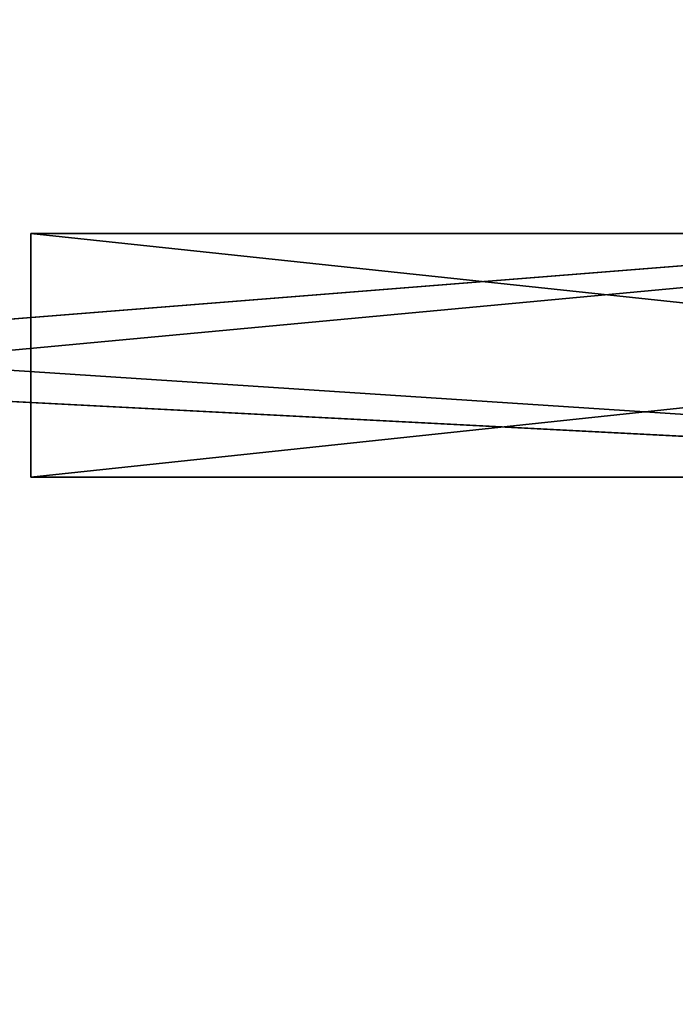
# Model space of a CAD drawing. Extents: x 841 to 5037, y -94 to 820.
# Drawn here: x 957 to 1029, y 290 to 399 of the extents above; entities that cross this region are included whole.
import ezdxf

# ---------------------------------------------------------------- set-up
doc = ezdxf.new("R2010")
doc.units = 0
doc.header["$LTSCALE"] = 25.4
doc.layers.get('0').update_dxf_attribs({"linetype": 'CONTINUOUS'})

# ---------------------------------------------------------------- blocks, each defined once
blk = doc.blocks.new('GROUP_1')
at = {"color": 23}
mesh = blk.add_polyface(dxfattribs=at)
corners = [(800, 800), (0, 0), (0, 800), (800, 0)]
mesh.append_faces([[corners[k] for k in face] for face in [(0, 1, 2), (1, 0, 3)]], dxfattribs={"vtx0": -1, "color": 23})
mesh = blk.add_polyface(dxfattribs=at)
corners = [(785.07, 14.93, 25), (14.93, 785.07, 25), (14.93, 14.93, 25), (785.07, 785.07, 25)]
mesh.append_faces([[corners[k] for k in face] for face in [(0, 1, 2), (1, 0, 3)]], dxfattribs={"vtx0": -1, "color": 23})
blk = doc.blocks.new('CHAN_BAN')
at = {"color": 9}
for p, q in [((220.022, 5.5, 30), (0, 16.764, 56.403)), ((220.022, 5.5, 30), (0, 16.764, 56.403)), ((220.022, 5.5), (0.022, 16.764)), ((220.022, 5.5), (0.022, 16.764)), ((0, -14.813, 56.403), (220.022, 2.5, 30)), ((0, -14.813, 56.403), (220.022, 2.5, 30)), ((0.022, -14.813), (220.022, 2.5)), ((0.022, -14.813), (220.022, 2.5))]:
    blk.add_line(p, q, dxfattribs=at)
mesh = blk.add_polyface(dxfattribs=at)
corners = [(0.022, 16.764), (-7.978, -14.813, -0.003), (-7.978, 16.764, -0.003), (0.022, -14.813), (220.022, 5.5), (220.022, 2.5), (220.022, 4)]
mesh.append_faces([[corners[k] for k in face] for face in [(0, 1, 2), (5, 4, 6)]], dxfattribs={"vtx0": -1, "color": 9})
mesh.append_faces([[corners[k] for k in face] for face in [(1, 0, 3), (3, 4, 5)]], dxfattribs={"vtx0": -1, "vtx1": -1, "color": 9})
mesh.append_faces([[corners[k] for k in face] for face in [(3, 0, 4)]], dxfattribs={"vtx0": -1, "vtx2": -1, "color": 9})
mesh = blk.add_polyface(dxfattribs=at)
corners = [(220.022, 2.5, 30), (0, 16.764, 56.403), (0, -14.813, 56.403), (220.022, 5.5, 30), (220.022, 4, 30)]
mesh.append_faces([[corners[k] for k in face] for face in [(0, 1, 2), (3, 0, 4)]], dxfattribs={"vtx0": -1, "color": 9})
mesh.append_faces([[corners[k] for k in face] for face in [(1, 0, 3)]], dxfattribs={"vtx0": -1, "vtx1": -1, "color": 9})
mesh = blk.add_polyface(dxfattribs=at)
corners = [(0, 16.764, 56.403), (220.022, 5.5), (0.022, 16.764), (220.022, 5.5, 30)]
mesh.append_faces([[corners[k] for k in face] for face in [(0, 1, 2), (1, 0, 3)]], dxfattribs={"vtx0": -1, "color": 9})
mesh = blk.add_polyface(dxfattribs=at)
corners = [(220.022, 2.5), (0, -14.813, 56.403), (0.022, -14.813), (220.022, 2.5, 30)]
mesh.append_faces([[corners[k] for k in face] for face in [(0, 1, 2), (1, 0, 3)]], dxfattribs={"vtx0": -1, "color": 9})
blk = doc.blocks.new('GROUP_17')
at = {"color": 251, "rotation": 180}
blk.add_blockref('CHAN_BAN', (242.022, 276, 17), dxfattribs=at)
blk = doc.blocks.new('DO_MAT_BAN')
at = {"color": 9}
for p, q in [((226, 24), (0, 24)), ((226, 24), (0, 24)), ((226, 24, 24), (0, 24, 24)), ((226, 24, 24), (0, 24, 24)), ((226, 0), (226, 24)), ((226, 24), (226, 24, 24)), ((226, 0, 24), (226, 24, 24)), ((0, 0), (226, 0)), ((0, 0, 24), (226, 0, 24)), ((0, 0), (226, 0)), ((0, 0, 24), (226, 0, 24)), ((226, 0), (226, 0, 24))]:
    blk.add_line(p, q, dxfattribs=at)
mesh = blk.add_polyface(dxfattribs=at)
corners = [(226, 24), (0, 0), (0, 24), (226, 0)]
mesh.append_faces([[corners[k] for k in face] for face in [(0, 1, 2), (1, 0, 3)]], dxfattribs={"vtx0": -1, "color": 9})
mesh = blk.add_polyface(dxfattribs=at)
corners = [(0, 24, 24), (226, 24), (0, 24), (226, 24, 24)]
mesh.append_faces([[corners[k] for k in face] for face in [(0, 1, 2), (1, 0, 3)]], dxfattribs={"vtx0": -1, "color": 9})
mesh = blk.add_polyface(dxfattribs=at)
corners = [(226, 0, 24), (0, 24, 24), (0, 0, 24), (226, 24, 24)]
mesh.append_faces([[corners[k] for k in face] for face in [(0, 1, 2), (1, 0, 3)]], dxfattribs={"vtx0": -1, "color": 9})
mesh = blk.add_polyface(dxfattribs=at)
corners = [(226, 0, 24), (0, 0), (226, 0), (0, 0, 24)]
mesh.append_faces([[corners[k] for k in face] for face in [(0, 1, 2), (1, 0, 3)]], dxfattribs={"vtx0": -1, "color": 9})
blk = doc.blocks.new('GROUP_10')
at = {"color": 251, "rotation": 180}
blk.add_blockref('DO_MAT_BAN', (226, 268), dxfattribs=at)
blk = doc.blocks.new('GROUP_7')
at = {"color": 0}
blk.add_blockref('GROUP_1', (0, 0, 717), dxfattribs=at)
for name, p, xscale, yscale in [('GROUP_17', (47.07, 36.64), 1.3104, 1.32396), ('GROUP_10', (117.13, 110.62, 693), 1.12, 1.122)]:
    blk.add_blockref(name, p, dxfattribs=dict(at, xscale=xscale, yscale=yscale))
blk = doc.blocks.new('CAFE-CHROME')
at = {"color": 0, "zscale": 1.010785931486451}
blk.add_blockref('GROUP_7', (840.96, -36.39), dxfattribs=at)

msp = doc.modelspace()

# ---------------------------------------------------------------- block references
at = {"color": 0}
msp.add_blockref('CAFE-CHROME', (0, 0), dxfattribs=at)

doc.saveas('drawing.dxf')
